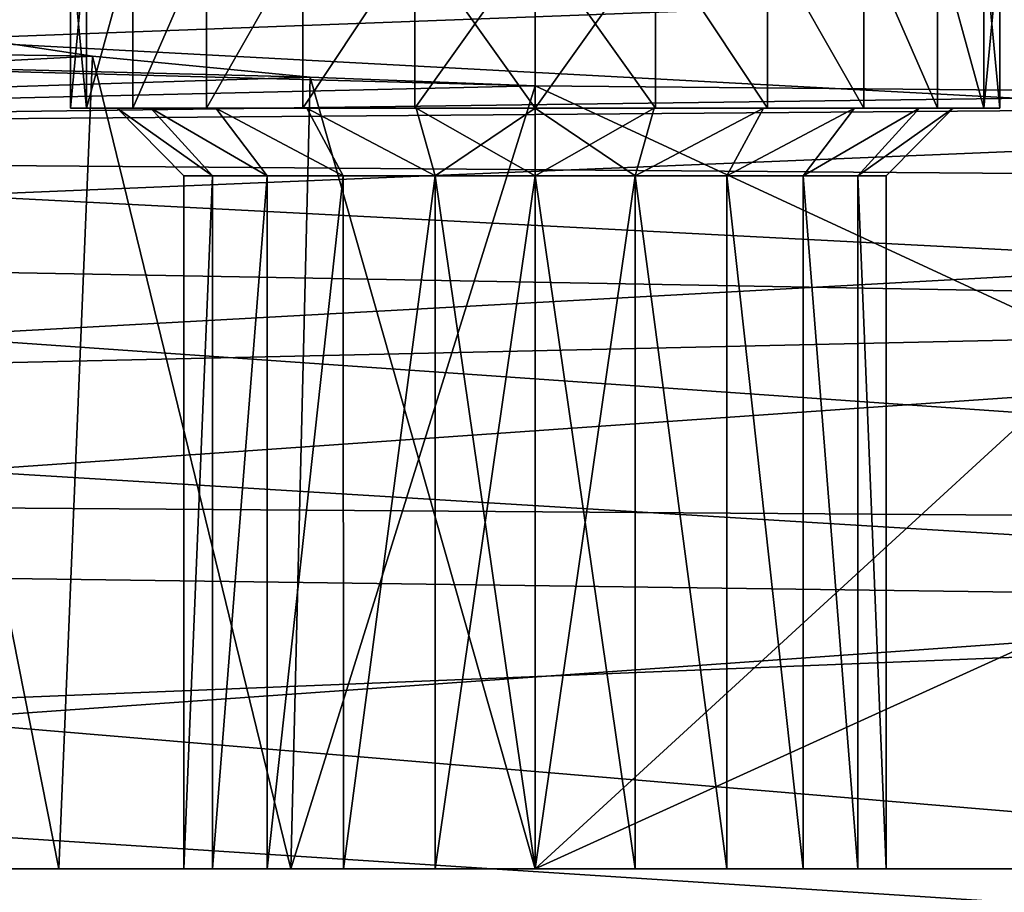
# Model space of a CAD drawing. Units: millimetres. Extents: x -58 to 83, y 0 to 336.
# Drawn here: x 67 to 73, y 71 to 76 of the extents above; entities that cross this region are included whole.
import ezdxf

# ---------------------------------------------------------------- set-up
doc = ezdxf.new("R2010")
doc.units = ezdxf.units.MM
doc.header["$LTSCALE"] = 127.314815
for name, color, linetype in [('107', 7, 'CONTINUOUS'), ('112', 7, 'CONTINUOUS'), ('122', 7, 'CONTINUOUS'), ('123', 7, 'CONTINUOUS'), ('124', 7, 'CONTINUOUS'), ('125', 7, 'CONTINUOUS'), ('127', 7, 'CONTINUOUS'), ('129', 7, 'CONTINUOUS'), ('147', 7, 'CONTINUOUS'), ('148', 7, 'CONTINUOUS'), ('157', 7, 'CONTINUOUS'), ('158', 7, 'CONTINUOUS'), ('159', 7, 'CONTINUOUS')]:
    doc.layers.add(name, color=color, linetype=linetype)

msp = doc.modelspace()

# ---------------------------------------------------------------- linework, layer by layer
at = {"layer": '107', "color": 7, "linetype": 'CONTINUOUS', "true_color": 0xaaaaaa}
for points in [[(49.8, 75.5281, -11.2814), (49.8, 77.0203, -7.6789), (82.3712, 75.2748, -11.1525), (49.8, 75.5281, -11.2814)], [(82.3712, 75.2748, -11.1525), (49.8, 77.0203, -7.6789), (82.3712, 76.7499, -7.5912), (82.3712, 75.2748, -11.1525)], [(49.8, 77.0203, 7.6789), (49.8, 75.5281, 11.2814), (82.3712, 76.7499, 7.5912), (49.8, 77.0203, 7.6789)], [(82.3712, 76.7499, 7.5912), (49.8, 75.5281, 11.2814), (82.3712, 75.2748, 11.1525), (82.3712, 76.7499, 7.5912)], [(49.8, 73.4906, -14.6064), (49.8, 75.5281, -11.2814), (82.3712, 73.2606, -14.4394), (49.8, 73.4906, -14.6064)], [(82.3712, 73.2606, -14.4394), (49.8, 75.5281, -11.2814), (82.3712, 75.2748, -11.1525), (82.3712, 73.2606, -14.4394)], [(49.8, 75.5281, 11.2814), (49.8, 73.4906, 14.6064), (82.3712, 75.2748, 11.1525), (49.8, 75.5281, 11.2814)], [(82.3712, 75.2748, 11.1525), (49.8, 73.4906, 14.6064), (82.3712, 73.2606, 14.4394), (82.3712, 75.2748, 11.1525)], [(49.8, 70.958, -17.5717), (49.8, 73.4906, -14.6064), (82.3712, 70.757, -17.3707), (49.8, 70.958, -17.5717)], [(82.3712, 70.757, -17.3707), (49.8, 73.4906, -14.6064), (82.3712, 73.2606, -14.4394), (82.3712, 70.757, -17.3707)], [(49.8, 73.4906, 14.6064), (49.8, 70.958, 17.5717), (82.3712, 73.2606, 14.4394), (49.8, 73.4906, 14.6064)], [(82.3712, 73.2606, 14.4394), (49.8, 70.958, 17.5717), (82.3712, 70.757, 17.3707), (82.3712, 73.2606, 14.4394)]]:
    msp.add_3dface(points, dxfattribs=at)
at = {"layer": '112', "color": 7, "linetype": 'CONTINUOUS', "true_color": 0xaaaaaa}
for points in [[(67.1809, 76.0454, 5.949), (58.8, 76.1674, 5.7687), (65.9912, 76.2242, 5.2672), (67.1809, 76.0454, 5.949)], [(65.9912, 76.2242, -5.2672), (58.8, 76.1674, -5.7687), (67.1809, 76.0454, -5.949), (65.9912, 76.2242, -5.2672)], [(58.8, 75.6131, 7.6307), (58.8, 76.1674, 5.7687), (69.8, 75.8698, 6.5), (58.8, 75.6131, 7.6307)], [(69.8, 75.8698, 6.5), (58.8, 76.1674, 5.7687), (68.4692, 75.9212, 6.3623), (69.8, 75.8698, 6.5)], [(68.4692, 75.9212, 6.3623), (58.8, 76.1674, 5.7687), (67.1809, 76.0454, 5.949), (68.4692, 75.9212, 6.3623)], [(58.8, 76.1674, -5.7687), (58.8, 75.6131, -7.6307), (67.1809, 76.0454, -5.949), (58.8, 76.1674, -5.7687)], [(67.1809, 76.0454, -5.949), (58.8, 75.6131, -7.6307), (68.4692, 75.9212, -6.3623), (67.1809, 76.0454, -5.949)], [(68.4692, 75.9212, -6.3623), (58.8, 75.6131, -7.6307), (69.8, 75.8698, -6.5), (68.4692, 75.9212, -6.3623)], [(69.8, 75.8698, 6.5), (74.8051, 75.8243, 6.5), (58.8, 75.6131, 7.6307), (69.8, 75.8698, 6.5)], [(69.8, 75.8698, -6.5), (58.8, 75.6131, -7.6307), (74.8051, 75.8243, -6.5), (69.8, 75.8698, -6.5)], [(74.8051, 75.8243, -6.5), (58.8, 75.6131, -7.6307), (79.8, 75.7789, -6.5), (74.8051, 75.8243, -6.5)], [(79.8, 75.7789, 6.5), (58.8, 75.6131, 7.6307), (74.8051, 75.8243, 6.5), (79.8, 75.7789, 6.5)], [(79.8, 74.5251, 9.8401), (58.8, 75.6131, 7.6307), (79.8, 75.7789, 6.5), (79.8, 74.5251, 9.8401)], [(58.8, 75.6131, -7.6307), (58.8, 74.9073, -9.4396), (79.8, 75.7789, -6.5), (58.8, 75.6131, -7.6307)], [(79.8, 75.7789, -6.5), (58.8, 74.9073, -9.4396), (79.8, 74.5251, -9.8401), (79.8, 75.7789, -6.5)], [(58.8, 74.9073, 9.4396), (58.8, 75.6131, 7.6307), (79.8, 74.5251, 9.8401), (58.8, 74.9073, 9.4396)], [(58.8, 74.054, 11.185), (58.8, 74.9073, 9.4396), (79.8, 74.5251, 9.8401), (58.8, 74.054, 11.185)], [(58.8, 74.9073, -9.4396), (58.8, 74.054, -11.185), (79.8, 74.5251, -9.8401), (58.8, 74.9073, -9.4396)], [(79.8, 72.7762, 12.9502), (58.8, 74.054, 11.185), (79.8, 74.5251, 9.8401), (79.8, 72.7762, 12.9502)], [(58.8, 74.054, -11.185), (58.8, 73.06, -12.8531), (79.8, 74.5251, -9.8401), (58.8, 74.054, -11.185)], [(79.8, 74.5251, -9.8401), (58.8, 73.06, -12.8531), (79.8, 72.7762, -12.9502), (79.8, 74.5251, -9.8401)], [(58.8, 73.06, 12.8531), (58.8, 74.054, 11.185), (79.8, 72.7762, 12.9502), (58.8, 73.06, 12.8531)], [(58.8, 71.9311, 14.4342), (58.8, 73.06, 12.8531), (79.8, 72.7762, 12.9502), (58.8, 71.9311, 14.4342)], [(58.8, 73.06, -12.8531), (58.8, 71.9311, -14.4342), (79.8, 72.7762, -12.9502), (58.8, 73.06, -12.8531)], [(79.8, 70.5734, 15.7569), (58.8, 71.9311, 14.4342), (79.8, 72.7762, 12.9502), (79.8, 70.5734, 15.7569)], [(79.8, 72.7762, -12.9502), (58.8, 71.9311, -14.4342), (79.8, 70.5734, -15.7569), (79.8, 72.7762, -12.9502)], [(58.8, 70.6761, 15.916), (58.8, 71.9311, 14.4342), (79.8, 70.5734, 15.7569), (58.8, 70.6761, 15.916)], [(58.8, 71.9311, -14.4342), (58.8, 70.6761, -15.916), (79.8, 70.5734, -15.7569), (58.8, 71.9311, -14.4342)]]:
    msp.add_3dface(points, dxfattribs=at)
at = {"layer": '122', "color": 7, "linetype": 'CONTINUOUS', "true_color": 0xaaaaaa}
for points in [[(65.7474, 71.2365, -5.0819), (66.9799, 71.2365, -5.8563), (65.7474, 71.2365, 5.0819), (65.7474, 71.2365, -5.0819)], [(65.7474, 71.2365, 5.0819), (66.9799, 71.2365, -5.8563), (66.9799, 71.2365, 5.8563), (65.7474, 71.2365, 5.0819)], [(66.9799, 71.2365, -5.8563), (68.3537, 71.2365, -6.3371), (66.9799, 71.2365, 5.8563), (66.9799, 71.2365, -5.8563)], [(66.9799, 71.2365, 5.8563), (68.3537, 71.2365, -6.3371), (67.7214, 71.2365, -0.2989), (66.9799, 71.2365, 5.8563)], [(68.3537, 71.2365, 6.3371), (66.9799, 71.2365, 5.8563), (68.213, 71.2365, 1.3753), (68.3537, 71.2365, 6.3371)], [(68.213, 71.2365, 1.3753), (66.9799, 71.2365, 5.8563), (67.8898, 71.2365, 0.8725), (68.213, 71.2365, 1.3753)], [(67.8898, 71.2365, 0.8725), (66.9799, 71.2365, 5.8563), (67.7214, 71.2365, 0.2989), (67.8898, 71.2365, 0.8725)], [(67.7214, 71.2365, 0.2989), (66.9799, 71.2365, 5.8563), (67.7214, 71.2365, -0.2989), (67.7214, 71.2365, 0.2989)], [(67.7214, 71.2365, -0.2989), (68.3537, 71.2365, -6.3371), (67.8898, 71.2365, -0.8725), (67.7214, 71.2365, -0.2989)], [(67.8898, 71.2365, -0.8725), (68.3537, 71.2365, -6.3371), (68.213, 71.2365, -1.3753), (67.8898, 71.2365, -0.8725)], [(68.213, 71.2365, -1.3753), (68.3537, 71.2365, -6.3371), (68.6648, 71.2365, -1.7667), (68.213, 71.2365, -1.3753)], [(68.6648, 71.2365, 1.7667), (68.3537, 71.2365, 6.3371), (68.213, 71.2365, 1.3753), (68.6648, 71.2365, 1.7667)], [(68.3537, 71.2365, -6.3371), (69.8, 71.2365, -6.5), (68.6648, 71.2365, -1.7667), (68.3537, 71.2365, -6.3371)], [(69.8, 71.2365, 6.5), (68.3537, 71.2365, 6.3371), (69.8, 71.2365, 2.1), (69.8, 71.2365, 6.5)], [(69.8, 71.2365, 2.1), (68.3537, 71.2365, 6.3371), (69.2085, 71.2365, 2.015), (69.8, 71.2365, 2.1)], [(69.2085, 71.2365, 2.015), (68.3537, 71.2365, 6.3371), (68.6648, 71.2365, 1.7667), (69.2085, 71.2365, 2.015)], [(68.6648, 71.2365, -1.7667), (69.8, 71.2365, -6.5), (69.2085, 71.2365, -2.015), (68.6648, 71.2365, -1.7667)], [(69.8, 71.2365, -6.5), (69.8, 71.2365, -2.1), (69.2085, 71.2365, -2.015), (69.8, 71.2365, -6.5)], [(79.8, 71.2365, 5), (79.8, 71.2365, 6.5), (69.8, 71.2365, 6.5), (79.8, 71.2365, 5)], [(79.8, 71.2365, 5), (69.8, 71.2365, 6.5), (77.8, 71.2365, 3), (79.8, 71.2365, 5)], [(69.8, 71.2365, -6.5), (79.8, 71.2365, -6.5), (69.8, 71.2365, -2.1), (69.8, 71.2365, -6.5)], [(69.8, 71.2365, -2.1), (79.8, 71.2365, -6.5), (70.3915, 71.2365, -2.015), (69.8, 71.2365, -2.1)], [(77.8, 71.2365, 3), (69.8, 71.2365, 6.5), (77.8, 71.2365, -3), (77.8, 71.2365, 3)], [(77.8, 71.2365, -3), (69.8, 71.2365, 6.5), (71.7102, 71.2365, 0.8725), (77.8, 71.2365, -3)], [(71.7102, 71.2365, 0.8725), (69.8, 71.2365, 6.5), (71.387, 71.2365, 1.3753), (71.7102, 71.2365, 0.8725)], [(71.387, 71.2365, 1.3753), (69.8, 71.2365, 6.5), (70.9352, 71.2365, 1.7667), (71.387, 71.2365, 1.3753)], [(70.9352, 71.2365, 1.7667), (69.8, 71.2365, 6.5), (70.3915, 71.2365, 2.015), (70.9352, 71.2365, 1.7667)], [(70.3915, 71.2365, 2.015), (69.8, 71.2365, 6.5), (69.8, 71.2365, 2.1), (70.3915, 71.2365, 2.015)], [(70.3915, 71.2365, -2.015), (79.8, 71.2365, -6.5), (70.9352, 71.2365, -1.7667), (70.3915, 71.2365, -2.015)], [(70.9352, 71.2365, -1.7667), (79.8, 71.2365, -6.5), (71.387, 71.2365, -1.3753), (70.9352, 71.2365, -1.7667)], [(71.387, 71.2365, -1.3753), (79.8, 71.2365, -6.5), (71.7102, 71.2365, -0.8725), (71.387, 71.2365, -1.3753)], [(71.7102, 71.2365, -0.8725), (79.8, 71.2365, -6.5), (71.8786, 71.2365, -0.2989), (71.7102, 71.2365, -0.8725)], [(71.8786, 71.2365, 0.2989), (77.8, 71.2365, -3), (71.7102, 71.2365, 0.8725), (71.8786, 71.2365, 0.2989)], [(79.8, 71.2365, -6.5), (77.8, 71.2365, -3), (71.8786, 71.2365, 0.2989), (79.8, 71.2365, -6.5)], [(71.8786, 71.2365, -0.2989), (79.8, 71.2365, -6.5), (71.8786, 71.2365, 0.2989), (71.8786, 71.2365, -0.2989)]]:
    msp.add_3dface(points, dxfattribs=at)
at = {"layer": '123', "color": 7, "linetype": 'CONTINUOUS', "true_color": 0xaaaaaa}
for points in [[(65.9912, 76.2242, 5.2672), (65.7474, 71.2365, 5.0819), (66.9799, 71.2365, 5.8563), (65.9912, 76.2242, 5.2672)], [(65.9912, 76.2242, -5.2672), (66.9799, 71.2365, -5.8563), (65.7474, 71.2365, -5.0819), (65.9912, 76.2242, -5.2672)], [(67.1809, 76.0454, 5.949), (65.9912, 76.2242, 5.2672), (66.9799, 71.2365, 5.8563), (67.1809, 76.0454, 5.949)], [(65.9912, 76.2242, -5.2672), (67.1809, 76.0454, -5.949), (66.9799, 71.2365, -5.8563), (65.9912, 76.2242, -5.2672)], [(67.1809, 76.0454, 5.949), (66.9799, 71.2365, 5.8563), (68.3537, 71.2365, 6.3371), (67.1809, 76.0454, 5.949)], [(67.1809, 76.0454, -5.949), (68.3537, 71.2365, -6.3371), (66.9799, 71.2365, -5.8563), (67.1809, 76.0454, -5.949)], [(68.4692, 75.9212, 6.3623), (67.1809, 76.0454, 5.949), (68.3537, 71.2365, 6.3371), (68.4692, 75.9212, 6.3623)], [(67.1809, 76.0454, -5.949), (68.4692, 75.9212, -6.3623), (68.3537, 71.2365, -6.3371), (67.1809, 76.0454, -5.949)], [(68.4692, 75.9212, 6.3623), (68.3537, 71.2365, 6.3371), (69.8, 71.2365, 6.5), (68.4692, 75.9212, 6.3623)], [(68.4692, 75.9212, -6.3623), (69.8, 75.8698, -6.5), (68.3537, 71.2365, -6.3371), (68.4692, 75.9212, -6.3623)], [(69.8, 75.8698, 6.5), (68.4692, 75.9212, 6.3623), (69.8, 71.2365, 6.5), (69.8, 75.8698, 6.5)], [(69.8, 75.8698, -6.5), (69.8, 71.2365, -6.5), (68.3537, 71.2365, -6.3371), (69.8, 75.8698, -6.5)]]:
    msp.add_3dface(points, dxfattribs=at)
at = {"layer": '124', "color": 7, "linetype": 'CONTINUOUS', "true_color": 0xaaaaaa}
for points in [[(74.8051, 75.8243, 6.5), (69.8, 75.8698, 6.5), (79.8, 71.2365, 6.5), (74.8051, 75.8243, 6.5)], [(79.8, 71.2365, 6.5), (69.8, 75.8698, 6.5), (69.8, 71.2365, 6.5), (79.8, 71.2365, 6.5)]]:
    msp.add_3dface(points, dxfattribs=at)
at = {"layer": '125', "color": 7, "linetype": 'CONTINUOUS', "true_color": 0xaaaaaa}
for points in [[(69.8, 75.8698, -6.5), (74.8051, 75.8243, -6.5), (69.8, 71.2365, -6.5), (69.8, 75.8698, -6.5)], [(74.8051, 75.8243, -6.5), (79.8, 75.7789, -6.5), (69.8, 71.2365, -6.5), (74.8051, 75.8243, -6.5)], [(79.8, 75.7789, -6.5), (79.8, 71.2365, -6.5), (69.8, 71.2365, -6.5), (79.8, 75.7789, -6.5)]]:
    msp.add_3dface(points, dxfattribs=at)
at = {"layer": '127', "color": 7, "linetype": 'CONTINUOUS', "true_color": 0xaaaaaa}
for points in [[(67.7214, 75.3365, -0.2988), (67.8897, 75.3365, -0.8723), (67.3254, 75.7365, -0.3557), (67.7214, 75.3365, -0.2988)], [(67.3254, 75.7365, -0.3557), (67.8897, 75.3365, -0.8723), (67.5259, 75.7365, -1.0385), (67.3254, 75.7365, -0.3557)], [(67.7214, 75.3365, 0.2988), (67.7214, 75.3365, -0.2988), (67.3254, 75.7365, 0.3557), (67.7214, 75.3365, 0.2988)], [(67.3254, 75.7365, 0.3557), (67.7214, 75.3365, -0.2988), (67.3254, 75.7365, -0.3557), (67.3254, 75.7365, 0.3557)], [(67.8897, 75.3365, 0.8723), (67.7214, 75.3365, 0.2988), (67.3254, 75.7365, 0.3557), (67.8897, 75.3365, 0.8723)], [(67.5259, 75.7365, 1.0385), (67.8897, 75.3365, 0.8723), (67.3254, 75.7365, 0.3557), (67.5259, 75.7365, 1.0385)], [(67.8897, 75.3365, -0.8723), (68.2129, 75.3365, -1.3751), (67.5259, 75.7365, -1.0385), (67.8897, 75.3365, -0.8723)], [(67.5259, 75.7365, -1.0385), (68.2129, 75.3365, -1.3751), (67.9106, 75.7365, -1.6371), (67.5259, 75.7365, -1.0385)], [(68.2129, 75.3365, 1.3751), (67.8897, 75.3365, 0.8723), (67.5259, 75.7365, 1.0385), (68.2129, 75.3365, 1.3751)], [(67.9106, 75.7365, 1.6371), (68.2129, 75.3365, 1.3751), (67.5259, 75.7365, 1.0385), (67.9106, 75.7365, 1.6371)], [(68.2129, 75.3365, -1.3751), (68.6646, 75.3365, -1.7666), (67.9106, 75.7365, -1.6371), (68.2129, 75.3365, -1.3751)], [(67.9106, 75.7365, -1.6371), (68.6646, 75.3365, -1.7666), (68.4485, 75.7365, -2.1032), (67.9106, 75.7365, -1.6371)], [(68.6646, 75.3365, 1.7666), (68.2129, 75.3365, 1.3751), (67.9106, 75.7365, 1.6371), (68.6646, 75.3365, 1.7666)], [(68.4485, 75.7365, 2.1032), (68.6646, 75.3365, 1.7666), (67.9106, 75.7365, 1.6371), (68.4485, 75.7365, 2.1032)], [(68.6646, 75.3365, -1.7666), (69.2083, 75.3365, -2.0149), (68.4485, 75.7365, -2.1032), (68.6646, 75.3365, -1.7666)], [(68.4485, 75.7365, -2.1032), (69.2083, 75.3365, -2.0149), (69.0958, 75.7365, -2.3988), (68.4485, 75.7365, -2.1032)], [(69.2083, 75.3365, 2.0149), (68.6646, 75.3365, 1.7666), (68.4485, 75.7365, 2.1032), (69.2083, 75.3365, 2.0149)], [(69.0958, 75.7365, 2.3988), (69.2083, 75.3365, 2.0149), (68.4485, 75.7365, 2.1032), (69.0958, 75.7365, 2.3988)], [(69.2083, 75.3365, -2.0149), (69.8, 75.3365, -2.1), (69.0958, 75.7365, -2.3988), (69.2083, 75.3365, -2.0149)], [(69.0958, 75.7365, -2.3988), (69.8, 75.3365, -2.1), (69.8, 75.7365, -2.5), (69.0958, 75.7365, -2.3988)], [(69.8, 75.7365, 2.5), (69.2083, 75.3365, 2.0149), (69.0958, 75.7365, 2.3988), (69.8, 75.7365, 2.5)], [(69.8, 75.3365, 2.1), (69.2083, 75.3365, 2.0149), (69.8, 75.7365, 2.5), (69.8, 75.3365, 2.1)]]:
    msp.add_3dface(points, dxfattribs=at)
at = {"layer": '129', "color": 7, "linetype": 'CONTINUOUS', "true_color": 0xaaaaaa}
for points in [[(69.8, 75.7365, -2.5), (69.8, 75.3365, -2.1), (70.3917, 75.3365, -2.0149), (69.8, 75.7365, -2.5)], [(69.8, 75.3365, 2.1), (69.8, 75.7365, 2.5), (70.5042, 75.7365, 2.3988), (69.8, 75.3365, 2.1)], [(69.8, 75.3365, 2.1), (70.5042, 75.7365, 2.3988), (70.3917, 75.3365, 2.0149), (69.8, 75.3365, 2.1)], [(70.5042, 75.7365, -2.3988), (69.8, 75.7365, -2.5), (70.3917, 75.3365, -2.0149), (70.5042, 75.7365, -2.3988)], [(71.1515, 75.7365, -2.1032), (70.5042, 75.7365, -2.3988), (70.3917, 75.3365, -2.0149), (71.1515, 75.7365, -2.1032)], [(70.9354, 75.3365, -1.7666), (71.1515, 75.7365, -2.1032), (70.3917, 75.3365, -2.0149), (70.9354, 75.3365, -1.7666)], [(70.5042, 75.7365, 2.3988), (71.1515, 75.7365, 2.1032), (70.3917, 75.3365, 2.0149), (70.5042, 75.7365, 2.3988)], [(70.3917, 75.3365, 2.0149), (71.1515, 75.7365, 2.1032), (70.9354, 75.3365, 1.7666), (70.3917, 75.3365, 2.0149)], [(71.6894, 75.7365, -1.6371), (71.1515, 75.7365, -2.1032), (70.9354, 75.3365, -1.7666), (71.6894, 75.7365, -1.6371)], [(71.3871, 75.3365, -1.3751), (71.6894, 75.7365, -1.6371), (70.9354, 75.3365, -1.7666), (71.3871, 75.3365, -1.3751)], [(71.1515, 75.7365, 2.1032), (71.6894, 75.7365, 1.6371), (70.9354, 75.3365, 1.7666), (71.1515, 75.7365, 2.1032)], [(70.9354, 75.3365, 1.7666), (71.6894, 75.7365, 1.6371), (71.3871, 75.3365, 1.3751), (70.9354, 75.3365, 1.7666)], [(72.0741, 75.7365, -1.0385), (71.6894, 75.7365, -1.6371), (71.3871, 75.3365, -1.3751), (72.0741, 75.7365, -1.0385)], [(71.7103, 75.3365, -0.8723), (72.0741, 75.7365, -1.0385), (71.3871, 75.3365, -1.3751), (71.7103, 75.3365, -0.8723)], [(71.6894, 75.7365, 1.6371), (72.0741, 75.7365, 1.0385), (71.3871, 75.3365, 1.3751), (71.6894, 75.7365, 1.6371)], [(71.3871, 75.3365, 1.3751), (72.0741, 75.7365, 1.0385), (71.7103, 75.3365, 0.8723), (71.3871, 75.3365, 1.3751)], [(72.2746, 75.7365, -0.3557), (72.0741, 75.7365, -1.0385), (71.7103, 75.3365, -0.8723), (72.2746, 75.7365, -0.3557)], [(71.8786, 75.3365, -0.2988), (72.2746, 75.7365, -0.3557), (71.7103, 75.3365, -0.8723), (71.8786, 75.3365, -0.2988)], [(72.0741, 75.7365, 1.0385), (72.2746, 75.7365, 0.3557), (71.7103, 75.3365, 0.8723), (72.0741, 75.7365, 1.0385)], [(71.7103, 75.3365, 0.8723), (72.2746, 75.7365, 0.3557), (71.8786, 75.3365, 0.2988), (71.7103, 75.3365, 0.8723)], [(72.2746, 75.7365, 0.3557), (72.2746, 75.7365, -0.3557), (71.8786, 75.3365, 0.2988), (72.2746, 75.7365, 0.3557)], [(71.8786, 75.3365, 0.2988), (72.2746, 75.7365, -0.3557), (71.8786, 75.3365, -0.2988), (71.8786, 75.3365, 0.2988)]]:
    msp.add_3dface(points, dxfattribs=at)
at = {"layer": '147', "color": 7, "linetype": 'CONTINUOUS', "true_color": 0xaaaaaa}
for points in [[(67.05, 76.7365), (67.1437, 76.7365, 0.7116), (67.05, 75.7365), (67.05, 76.7365)], [(67.05, 75.7365), (67.1437, 76.7365, 0.7116), (67.1437, 75.7365, 0.7117), (67.05, 75.7365)], [(67.1437, 76.7365, 0.7116), (67.4184, 76.7365, 1.3748), (67.1437, 75.7365, 0.7117), (67.1437, 76.7365, 0.7116)], [(67.1437, 75.7365, 0.7117), (67.4184, 76.7365, 1.3748), (67.4184, 75.7365, 1.3749), (67.1437, 75.7365, 0.7117)], [(67.4184, 76.7365, 1.3748), (67.8553, 76.7365, 1.9444), (67.4184, 75.7365, 1.3749), (67.4184, 76.7365, 1.3748)], [(67.4184, 75.7365, 1.3749), (67.8553, 76.7365, 1.9444), (67.8554, 75.7365, 1.9445), (67.4184, 75.7365, 1.3749)], [(67.8553, 76.7365, 1.9444), (68.4249, 76.7365, 2.3815), (67.8554, 75.7365, 1.9445), (67.8553, 76.7365, 1.9444)], [(67.8554, 75.7365, 1.9445), (68.4249, 76.7365, 2.3815), (68.4249, 75.7365, 2.3815), (67.8554, 75.7365, 1.9445)], [(68.4249, 76.7365, 2.3815), (69.0882, 76.7365, 2.6562), (68.4249, 75.7365, 2.3815), (68.4249, 76.7365, 2.3815)], [(68.4249, 75.7365, 2.3815), (69.0882, 76.7365, 2.6562), (69.0882, 75.7365, 2.6563), (68.4249, 75.7365, 2.3815)], [(69.0882, 76.7365, 2.6562), (69.8, 76.7365, 2.75), (69.0882, 75.7365, 2.6563), (69.0882, 76.7365, 2.6562)], [(69.0882, 75.7365, 2.6563), (69.8, 76.7365, 2.75), (69.8, 75.7365, 2.75), (69.0882, 75.7365, 2.6563)], [(69.8, 76.7365, 2.75), (70.5118, 76.7365, 2.6562), (69.8, 75.7365, 2.75), (69.8, 76.7365, 2.75)], [(69.8, 75.7365, 2.75), (70.5118, 76.7365, 2.6562), (70.5118, 75.7365, 2.6563), (69.8, 75.7365, 2.75)], [(70.5118, 76.7365, 2.6562), (71.1751, 76.7365, 2.3815), (71.1751, 75.7365, 2.3815), (70.5118, 76.7365, 2.6562)], [(70.5118, 75.7365, 2.6563), (70.5118, 76.7365, 2.6562), (71.1751, 75.7365, 2.3815), (70.5118, 75.7365, 2.6563)], [(71.1751, 76.7365, 2.3815), (71.7447, 76.7365, 1.9444), (71.7446, 75.7365, 1.9445), (71.1751, 76.7365, 2.3815)], [(71.1751, 75.7365, 2.3815), (71.1751, 76.7365, 2.3815), (71.7446, 75.7365, 1.9445), (71.1751, 75.7365, 2.3815)], [(71.7446, 75.7365, 1.9445), (71.7447, 76.7365, 1.9444), (72.1816, 75.7365, 1.3749), (71.7446, 75.7365, 1.9445)], [(71.7447, 76.7365, 1.9444), (72.1816, 76.7365, 1.3748), (72.1816, 75.7365, 1.3749), (71.7447, 76.7365, 1.9444)], [(72.1816, 76.7365, 1.3748), (72.4563, 76.7365, 0.7116), (72.4563, 75.7365, 0.7117), (72.1816, 76.7365, 1.3748)], [(72.1816, 75.7365, 1.3749), (72.1816, 76.7365, 1.3748), (72.4563, 75.7365, 0.7117), (72.1816, 75.7365, 1.3749)], [(72.4563, 76.7365, 0.7116), (72.55, 76.7365), (72.4563, 75.7365, 0.7117), (72.4563, 76.7365, 0.7116)], [(72.55, 76.7365), (72.55, 75.7365), (72.4563, 75.7365, 0.7117), (72.55, 76.7365)]]:
    msp.add_3dface(points, dxfattribs=at)
at = {"layer": '148', "color": 7, "linetype": 'CONTINUOUS', "true_color": 0xaaaaaa}
for points in [[(67.1437, 76.7365, -0.7116), (67.05, 76.7365), (67.1437, 75.7365, -0.7117), (67.1437, 76.7365, -0.7116)], [(67.05, 76.7365), (67.05, 75.7365), (67.1437, 75.7365, -0.7117), (67.05, 76.7365)], [(67.4184, 76.7365, -1.3748), (67.1437, 76.7365, -0.7116), (67.1437, 75.7365, -0.7117), (67.4184, 76.7365, -1.3748)], [(67.4184, 75.7365, -1.3749), (67.4184, 76.7365, -1.3748), (67.1437, 75.7365, -0.7117), (67.4184, 75.7365, -1.3749)], [(67.8553, 76.7365, -1.9444), (67.4184, 76.7365, -1.3748), (67.4184, 75.7365, -1.3749), (67.8553, 76.7365, -1.9444)], [(67.8554, 75.7365, -1.9445), (67.8553, 76.7365, -1.9444), (67.4184, 75.7365, -1.3749), (67.8554, 75.7365, -1.9445)], [(68.4249, 76.7365, -2.3815), (67.8553, 76.7365, -1.9444), (67.8554, 75.7365, -1.9445), (68.4249, 76.7365, -2.3815)], [(68.4249, 75.7365, -2.3815), (68.4249, 76.7365, -2.3815), (67.8554, 75.7365, -1.9445), (68.4249, 75.7365, -2.3815)], [(69.0882, 76.7365, -2.6562), (68.4249, 76.7365, -2.3815), (68.4249, 75.7365, -2.3815), (69.0882, 76.7365, -2.6562)], [(69.0882, 75.7365, -2.6563), (69.0882, 76.7365, -2.6562), (68.4249, 75.7365, -2.3815), (69.0882, 75.7365, -2.6563)], [(69.8, 76.7365, -2.75), (69.0882, 76.7365, -2.6562), (69.8, 75.7365, -2.75), (69.8, 76.7365, -2.75)], [(69.8, 75.7365, -2.75), (69.0882, 76.7365, -2.6562), (69.0882, 75.7365, -2.6563), (69.8, 75.7365, -2.75)], [(70.5118, 76.7365, -2.6562), (69.8, 76.7365, -2.75), (70.5118, 75.7365, -2.6563), (70.5118, 76.7365, -2.6562)], [(70.5118, 75.7365, -2.6563), (69.8, 76.7365, -2.75), (69.8, 75.7365, -2.75), (70.5118, 75.7365, -2.6563)], [(71.1751, 76.7365, -2.3815), (70.5118, 76.7365, -2.6562), (71.1751, 75.7365, -2.3815), (71.1751, 76.7365, -2.3815)], [(71.1751, 75.7365, -2.3815), (70.5118, 76.7365, -2.6562), (70.5118, 75.7365, -2.6563), (71.1751, 75.7365, -2.3815)], [(71.7447, 76.7365, -1.9444), (71.1751, 76.7365, -2.3815), (71.7446, 75.7365, -1.9445), (71.7447, 76.7365, -1.9444)], [(71.7446, 75.7365, -1.9445), (71.1751, 76.7365, -2.3815), (71.1751, 75.7365, -2.3815), (71.7446, 75.7365, -1.9445)], [(72.1816, 75.7365, -1.3749), (71.7447, 76.7365, -1.9444), (71.7446, 75.7365, -1.9445), (72.1816, 75.7365, -1.3749)], [(72.1816, 76.7365, -1.3748), (71.7447, 76.7365, -1.9444), (72.1816, 75.7365, -1.3749), (72.1816, 76.7365, -1.3748)], [(72.4563, 76.7365, -0.7116), (72.1816, 76.7365, -1.3748), (72.4563, 75.7365, -0.7117), (72.4563, 76.7365, -0.7116)], [(72.4563, 75.7365, -0.7117), (72.1816, 76.7365, -1.3748), (72.1816, 75.7365, -1.3749), (72.4563, 75.7365, -0.7117)], [(72.55, 76.7365), (72.4563, 76.7365, -0.7116), (72.55, 75.7365), (72.55, 76.7365)], [(72.55, 75.7365), (72.4563, 76.7365, -0.7116), (72.4563, 75.7365, -0.7117), (72.55, 75.7365)]]:
    msp.add_3dface(points, dxfattribs=at)
at = {"layer": '157', "color": 7, "linetype": 'CONTINUOUS', "true_color": 0xaaaaaa}
for points in [[(67.8898, 71.2365, 0.8725), (67.7214, 71.2365, 0.2989), (67.8897, 75.3365, 0.8723), (67.8898, 71.2365, 0.8725)], [(67.7214, 71.2365, 0.2989), (67.7214, 71.2365, -0.2989), (67.7214, 75.3365, 0.2988), (67.7214, 71.2365, 0.2989)], [(67.7214, 71.2365, 0.2989), (67.7214, 75.3365, 0.2988), (67.8897, 75.3365, 0.8723), (67.7214, 71.2365, 0.2989)], [(67.7214, 71.2365, -0.2989), (67.8898, 71.2365, -0.8725), (67.8897, 75.3365, -0.8723), (67.7214, 71.2365, -0.2989)], [(67.7214, 71.2365, -0.2989), (67.8897, 75.3365, -0.8723), (67.7214, 75.3365, -0.2988), (67.7214, 71.2365, -0.2989)], [(67.7214, 71.2365, -0.2989), (67.7214, 75.3365, -0.2988), (67.7214, 75.3365, 0.2988), (67.7214, 71.2365, -0.2989)], [(67.8898, 71.2365, 0.8725), (67.8897, 75.3365, 0.8723), (68.2129, 75.3365, 1.3751), (67.8898, 71.2365, 0.8725)], [(67.8898, 71.2365, -0.8725), (68.2129, 75.3365, -1.3751), (67.8897, 75.3365, -0.8723), (67.8898, 71.2365, -0.8725)], [(68.213, 71.2365, 1.3753), (67.8898, 71.2365, 0.8725), (68.2129, 75.3365, 1.3751), (68.213, 71.2365, 1.3753)], [(67.8898, 71.2365, -0.8725), (68.213, 71.2365, -1.3753), (68.2129, 75.3365, -1.3751), (67.8898, 71.2365, -0.8725)], [(68.213, 71.2365, 1.3753), (68.2129, 75.3365, 1.3751), (68.6646, 75.3365, 1.7666), (68.213, 71.2365, 1.3753)], [(68.213, 71.2365, -1.3753), (68.6646, 75.3365, -1.7666), (68.2129, 75.3365, -1.3751), (68.213, 71.2365, -1.3753)], [(68.6648, 71.2365, 1.7667), (68.213, 71.2365, 1.3753), (68.6646, 75.3365, 1.7666), (68.6648, 71.2365, 1.7667)], [(68.213, 71.2365, -1.3753), (68.6648, 71.2365, -1.7667), (68.6646, 75.3365, -1.7666), (68.213, 71.2365, -1.3753)], [(68.6648, 71.2365, 1.7667), (68.6646, 75.3365, 1.7666), (69.2083, 75.3365, 2.0149), (68.6648, 71.2365, 1.7667)], [(68.6648, 71.2365, -1.7667), (69.2083, 75.3365, -2.0149), (68.6646, 75.3365, -1.7666), (68.6648, 71.2365, -1.7667)], [(69.2085, 71.2365, 2.015), (68.6648, 71.2365, 1.7667), (69.2083, 75.3365, 2.0149), (69.2085, 71.2365, 2.015)], [(68.6648, 71.2365, -1.7667), (69.2085, 71.2365, -2.015), (69.2083, 75.3365, -2.0149), (68.6648, 71.2365, -1.7667)], [(69.2085, 71.2365, -2.015), (69.8, 71.2365, -2.1), (69.2083, 75.3365, -2.0149), (69.2085, 71.2365, -2.015)], [(69.8, 71.2365, -2.1), (69.8, 75.3365, -2.1), (69.2083, 75.3365, -2.0149), (69.8, 71.2365, -2.1)], [(69.2085, 71.2365, 2.015), (69.2083, 75.3365, 2.0149), (69.8, 75.3365, 2.1), (69.2085, 71.2365, 2.015)], [(69.8, 71.2365, 2.1), (69.2085, 71.2365, 2.015), (69.8, 75.3365, 2.1), (69.8, 71.2365, 2.1)]]:
    msp.add_3dface(points, dxfattribs=at)
at = {"layer": '158', "color": 7, "linetype": 'CONTINUOUS', "true_color": 0xaaaaaa}
for points in [[(67.3254, 75.7365, 0.3557), (67.3254, 75.7365, -0.3557), (67.05, 75.7365), (67.3254, 75.7365, 0.3557)], [(67.3254, 75.7365, 0.3557), (67.05, 75.7365), (67.1437, 75.7365, 0.7117), (67.3254, 75.7365, 0.3557)], [(67.05, 75.7365), (67.3254, 75.7365, -0.3557), (67.1437, 75.7365, -0.7117), (67.05, 75.7365)], [(67.5259, 75.7365, 1.0385), (67.3254, 75.7365, 0.3557), (67.1437, 75.7365, 0.7117), (67.5259, 75.7365, 1.0385)], [(67.5259, 75.7365, 1.0385), (67.1437, 75.7365, 0.7117), (67.4184, 75.7365, 1.3749), (67.5259, 75.7365, 1.0385)], [(67.3254, 75.7365, -0.3557), (67.5259, 75.7365, -1.0385), (67.1437, 75.7365, -0.7117), (67.3254, 75.7365, -0.3557)], [(67.5259, 75.7365, -1.0385), (67.4184, 75.7365, -1.3749), (67.1437, 75.7365, -0.7117), (67.5259, 75.7365, -1.0385)], [(67.9106, 75.7365, 1.6371), (67.5259, 75.7365, 1.0385), (67.4184, 75.7365, 1.3749), (67.9106, 75.7365, 1.6371)], [(67.9106, 75.7365, 1.6371), (67.4184, 75.7365, 1.3749), (67.8554, 75.7365, 1.9445), (67.9106, 75.7365, 1.6371)], [(67.5259, 75.7365, -1.0385), (67.9106, 75.7365, -1.6371), (67.4184, 75.7365, -1.3749), (67.5259, 75.7365, -1.0385)], [(67.9106, 75.7365, -1.6371), (67.8554, 75.7365, -1.9445), (67.4184, 75.7365, -1.3749), (67.9106, 75.7365, -1.6371)], [(68.4485, 75.7365, 2.1032), (67.9106, 75.7365, 1.6371), (67.8554, 75.7365, 1.9445), (68.4485, 75.7365, 2.1032)], [(68.4485, 75.7365, 2.1032), (67.8554, 75.7365, 1.9445), (68.4249, 75.7365, 2.3815), (68.4485, 75.7365, 2.1032)], [(67.9106, 75.7365, -1.6371), (68.4485, 75.7365, -2.1032), (67.8554, 75.7365, -1.9445), (67.9106, 75.7365, -1.6371)], [(68.4485, 75.7365, -2.1032), (68.4249, 75.7365, -2.3815), (67.8554, 75.7365, -1.9445), (68.4485, 75.7365, -2.1032)], [(69.0958, 75.7365, 2.3988), (68.4485, 75.7365, 2.1032), (68.4249, 75.7365, 2.3815), (69.0958, 75.7365, 2.3988)], [(69.0958, 75.7365, 2.3988), (68.4249, 75.7365, 2.3815), (69.0882, 75.7365, 2.6563), (69.0958, 75.7365, 2.3988)], [(68.4485, 75.7365, -2.1032), (69.0958, 75.7365, -2.3988), (68.4249, 75.7365, -2.3815), (68.4485, 75.7365, -2.1032)], [(69.0958, 75.7365, -2.3988), (69.8, 75.7365, -2.5), (68.4249, 75.7365, -2.3815), (69.0958, 75.7365, -2.3988)], [(69.8, 75.7365, -2.5), (70.5118, 75.7365, -2.6563), (68.4249, 75.7365, -2.3815), (69.8, 75.7365, -2.5)], [(70.5118, 75.7365, -2.6563), (69.0882, 75.7365, -2.6563), (68.4249, 75.7365, -2.3815), (70.5118, 75.7365, -2.6563)], [(69.8, 75.7365, 2.5), (69.0958, 75.7365, 2.3988), (69.0882, 75.7365, 2.6563), (69.8, 75.7365, 2.5)], [(69.8, 75.7365, 2.5), (69.0882, 75.7365, 2.6563), (71.1751, 75.7365, 2.3815), (69.8, 75.7365, 2.5)], [(69.0882, 75.7365, 2.6563), (69.8, 75.7365, 2.75), (70.5118, 75.7365, 2.6563), (69.0882, 75.7365, 2.6563)], [(69.0882, 75.7365, 2.6563), (70.5118, 75.7365, 2.6563), (71.1751, 75.7365, 2.3815), (69.0882, 75.7365, 2.6563)], [(70.5118, 75.7365, -2.6563), (69.8, 75.7365, -2.75), (69.0882, 75.7365, -2.6563), (70.5118, 75.7365, -2.6563)], [(70.5042, 75.7365, 2.3988), (69.8, 75.7365, 2.5), (71.1751, 75.7365, 2.3815), (70.5042, 75.7365, 2.3988)], [(69.8, 75.7365, -2.5), (70.5042, 75.7365, -2.3988), (70.5118, 75.7365, -2.6563), (69.8, 75.7365, -2.5)], [(70.5042, 75.7365, -2.3988), (71.1515, 75.7365, -2.1032), (71.1751, 75.7365, -2.3815), (70.5042, 75.7365, -2.3988)], [(70.5042, 75.7365, -2.3988), (71.1751, 75.7365, -2.3815), (70.5118, 75.7365, -2.6563), (70.5042, 75.7365, -2.3988)], [(71.1515, 75.7365, 2.1032), (70.5042, 75.7365, 2.3988), (71.1751, 75.7365, 2.3815), (71.1515, 75.7365, 2.1032)], [(71.1515, 75.7365, -2.1032), (71.6894, 75.7365, -1.6371), (71.7446, 75.7365, -1.9445), (71.1515, 75.7365, -2.1032)], [(71.1515, 75.7365, -2.1032), (71.7446, 75.7365, -1.9445), (71.1751, 75.7365, -2.3815), (71.1515, 75.7365, -2.1032)], [(71.6894, 75.7365, 1.6371), (71.1515, 75.7365, 2.1032), (71.7446, 75.7365, 1.9445), (71.6894, 75.7365, 1.6371)], [(71.1515, 75.7365, 2.1032), (71.1751, 75.7365, 2.3815), (71.7446, 75.7365, 1.9445), (71.1515, 75.7365, 2.1032)], [(71.6894, 75.7365, -1.6371), (72.0741, 75.7365, -1.0385), (72.1816, 75.7365, -1.3749), (71.6894, 75.7365, -1.6371)], [(71.6894, 75.7365, -1.6371), (72.1816, 75.7365, -1.3749), (71.7446, 75.7365, -1.9445), (71.6894, 75.7365, -1.6371)], [(72.0741, 75.7365, 1.0385), (71.6894, 75.7365, 1.6371), (72.1816, 75.7365, 1.3749), (72.0741, 75.7365, 1.0385)], [(71.6894, 75.7365, 1.6371), (71.7446, 75.7365, 1.9445), (72.1816, 75.7365, 1.3749), (71.6894, 75.7365, 1.6371)], [(72.0741, 75.7365, -1.0385), (72.2746, 75.7365, -0.3557), (72.4563, 75.7365, -0.7117), (72.0741, 75.7365, -1.0385)], [(72.0741, 75.7365, -1.0385), (72.4563, 75.7365, -0.7117), (72.1816, 75.7365, -1.3749), (72.0741, 75.7365, -1.0385)], [(72.2746, 75.7365, 0.3557), (72.0741, 75.7365, 1.0385), (72.4563, 75.7365, 0.7117), (72.2746, 75.7365, 0.3557)], [(72.0741, 75.7365, 1.0385), (72.1816, 75.7365, 1.3749), (72.4563, 75.7365, 0.7117), (72.0741, 75.7365, 1.0385)], [(72.2746, 75.7365, -0.3557), (72.2746, 75.7365, 0.3557), (72.55, 75.7365), (72.2746, 75.7365, -0.3557)], [(72.2746, 75.7365, -0.3557), (72.55, 75.7365), (72.4563, 75.7365, -0.7117), (72.2746, 75.7365, -0.3557)], [(72.55, 75.7365), (72.2746, 75.7365, 0.3557), (72.4563, 75.7365, 0.7117), (72.55, 75.7365)]]:
    msp.add_3dface(points, dxfattribs=at)
at = {"layer": '159', "color": 7, "linetype": 'CONTINUOUS', "true_color": 0xaaaaaa}
for points in [[(69.8, 71.2365, -2.1), (70.3915, 71.2365, -2.015), (69.8, 75.3365, -2.1), (69.8, 71.2365, -2.1)], [(69.8, 75.3365, -2.1), (70.3915, 71.2365, -2.015), (70.3917, 75.3365, -2.0149), (69.8, 75.3365, -2.1)], [(70.3915, 71.2365, 2.015), (69.8, 71.2365, 2.1), (70.3917, 75.3365, 2.0149), (70.3915, 71.2365, 2.015)], [(69.8, 71.2365, 2.1), (69.8, 75.3365, 2.1), (70.3917, 75.3365, 2.0149), (69.8, 71.2365, 2.1)], [(70.3915, 71.2365, -2.015), (70.9352, 71.2365, -1.7667), (70.3917, 75.3365, -2.0149), (70.3915, 71.2365, -2.015)], [(70.9352, 71.2365, 1.7667), (70.3915, 71.2365, 2.015), (70.3917, 75.3365, 2.0149), (70.9352, 71.2365, 1.7667)], [(70.9352, 71.2365, -1.7667), (70.9354, 75.3365, -1.7666), (70.3917, 75.3365, -2.0149), (70.9352, 71.2365, -1.7667)], [(70.9352, 71.2365, 1.7667), (70.3917, 75.3365, 2.0149), (70.9354, 75.3365, 1.7666), (70.9352, 71.2365, 1.7667)], [(70.9352, 71.2365, -1.7667), (71.387, 71.2365, -1.3753), (70.9354, 75.3365, -1.7666), (70.9352, 71.2365, -1.7667)], [(71.387, 71.2365, 1.3753), (70.9352, 71.2365, 1.7667), (70.9354, 75.3365, 1.7666), (71.387, 71.2365, 1.3753)], [(71.387, 71.2365, -1.3753), (71.3871, 75.3365, -1.3751), (70.9354, 75.3365, -1.7666), (71.387, 71.2365, -1.3753)], [(71.387, 71.2365, 1.3753), (70.9354, 75.3365, 1.7666), (71.3871, 75.3365, 1.3751), (71.387, 71.2365, 1.3753)], [(71.387, 71.2365, -1.3753), (71.7102, 71.2365, -0.8725), (71.3871, 75.3365, -1.3751), (71.387, 71.2365, -1.3753)], [(71.7102, 71.2365, 0.8725), (71.387, 71.2365, 1.3753), (71.3871, 75.3365, 1.3751), (71.7102, 71.2365, 0.8725)], [(71.7102, 71.2365, -0.8725), (71.7103, 75.3365, -0.8723), (71.3871, 75.3365, -1.3751), (71.7102, 71.2365, -0.8725)], [(71.7102, 71.2365, 0.8725), (71.3871, 75.3365, 1.3751), (71.7103, 75.3365, 0.8723), (71.7102, 71.2365, 0.8725)], [(71.7102, 71.2365, -0.8725), (71.8786, 71.2365, -0.2989), (71.7103, 75.3365, -0.8723), (71.7102, 71.2365, -0.8725)], [(71.8786, 71.2365, 0.2989), (71.7102, 71.2365, 0.8725), (71.7103, 75.3365, 0.8723), (71.8786, 71.2365, 0.2989)], [(71.8786, 71.2365, -0.2989), (71.8786, 75.3365, -0.2988), (71.7103, 75.3365, -0.8723), (71.8786, 71.2365, -0.2989)], [(71.8786, 71.2365, 0.2989), (71.7103, 75.3365, 0.8723), (71.8786, 75.3365, 0.2988), (71.8786, 71.2365, 0.2989)], [(71.8786, 71.2365, -0.2989), (71.8786, 71.2365, 0.2989), (71.8786, 75.3365, -0.2988), (71.8786, 71.2365, -0.2989)], [(71.8786, 71.2365, 0.2989), (71.8786, 75.3365, 0.2988), (71.8786, 75.3365, -0.2988), (71.8786, 71.2365, 0.2989)]]:
    msp.add_3dface(points, dxfattribs=at)

doc.saveas('drawing.dxf')
